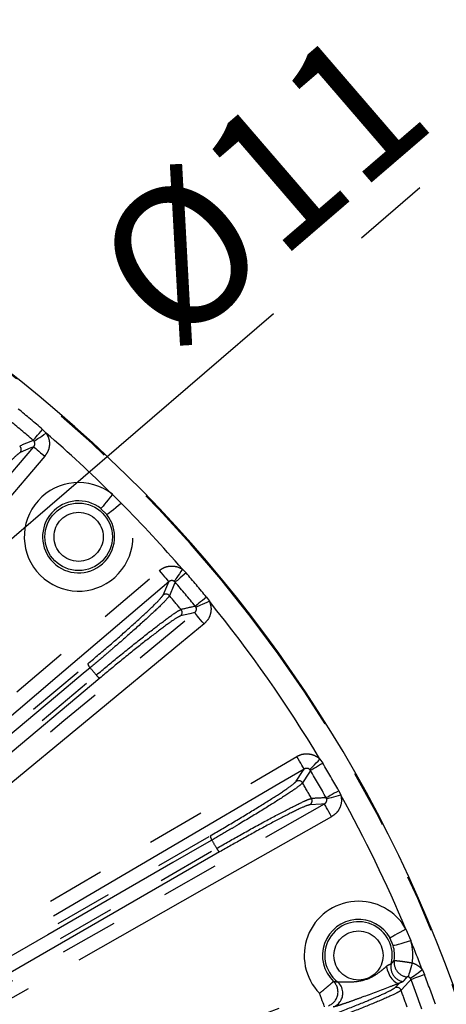
# Model space of a CAD drawing. Extents: x 5 to 415, y 5 to 292.
# Drawn here: x 286 to 296, y 231 to 252 of the extents above; entities that cross this region are included whole.
import ezdxf

# ---------------------------------------------------------------- set-up
doc = ezdxf.new("R2010")
doc.units = 0
doc.header["$PDSIZE"] = -1
doc.linetypes.add('CENTERX2', pattern=[20.32, 12.7, -2.54, 2.54, -2.54])
doc.linetypes.add('PHANTOM', pattern=[12.7, 6.35, -1.27, 1.27, -1.27, 1.27, -1.27])
doc.layers.get('0').update_dxf_attribs({"linetype": 'CONTINUOUS'})
doc.layers.get('DEFPOINTS').update_dxf_attribs({"linetype": 'CONTINUOUS'})
doc.layers.add('中心線', color=11, linetype='CENTERX2')
doc.styles.add('SLDTEXTSTYLE0', font='TXT', dxfattribs={"width": 0.7, "bigfont": 'bigfont'})
doc.styles.get("Standard").update_dxf_attribs({"font": 'msgothic.ttc'})
doc.dimstyles.new('SLDDIMSTYLE4', dxfattribs={"dimtxt": 3.031684, "dimasz": 2, "dimexe": 0, "dimexo": 0.0625, "dimgap": 0.757921, "dimtad": 1, "dimdec": 1, "dimlfac": 5, "dimrnd": 1e-09, "dimzin": 12, "dimtxsty": 'SLDTEXTSTYLE0', "dimblk1": 'OPEN30', "dimblk2": 'OPEN30', "dimsah": 1, "dimcen": 0, "dimazin": 3, "dimtfac": 1, "dimtdec": 1, "dimtmove": 0, "dimatfit": 3, "dimtolj": 1, "dimtzin": 12})
doc.dimstyles.new('SLDDIMSTYLE5', dxfattribs={"dimtxt": 3.031684, "dimasz": 2, "dimexe": 0, "dimexo": 0.0625, "dimgap": 0.757921, "dimtad": 1, "dimdec": 1, "dimlfac": 5, "dimrnd": 1e-09, "dimzin": 12, "dimtxsty": 'SLDTEXTSTYLE0', "dimblk1": 'OPEN30', "dimblk2": 'OPEN30', "dimsah": 1, "dimcen": 0, "dimazin": 3, "dimtfac": 1, "dimtdec": 1, "dimtmove": 0, "dimatfit": 3, "dimtolj": 1, "dimtzin": 12})

# ---------------------------------------------------------------- blocks, each defined once
blk = doc.blocks.new('_OPEN30')
at = {"color": 0, "linetype": 'BYBLOCK'}
for p, q in [((-1, 0.267949), (0, 0)), ((0, 0), (-1, -0.267949)), ((0, 0), (-1, 0))]:
    blk.add_line(p, q, dxfattribs=at)
blk = doc.blocks.new('_D_10')
at = {"layer": 'DEFPOINTS', "color": 0}
for p in [(268.571, 225.582), (266.904, 224.147)]:
    blk.add_point(p, dxfattribs=at)
at = {"layer": '中心線', "color": 0}
for p, q in [((266.904, 224.147), (295.132, 248.439)), ((268.571, 225.582), (266.904, 224.147))]:
    blk.add_line(p, q, dxfattribs=at)
at = {"layer": '中心線', "color": 0, "xscale": 2, "yscale": 2, "zscale": 2, "rotation": 220.7136637721379}
blk.add_blockref('_OPEN30', (266.904, 224.147), dxfattribs=at)
at = {"layer": '中心線', "color": 0, "insert": (287.756, 247.111), "char_height": 3.0317, "attachment_point": 1, "rotation": 40.7137}
blk.add_mtext('\\A1;%%c11', dxfattribs=at)
blk = doc.blocks.new('_D_11')
at = {"layer": 'DEFPOINTS', "color": 0}
for p in [(279.105, 221.481), (276.37, 220.248)]:
    blk.add_point(p, dxfattribs=at)
at = {"layer": '中心線', "color": 0}
for p, q in [((276.37, 220.248), (309.273, 235.09)), ((279.105, 221.481), (276.37, 220.248))]:
    blk.add_line(p, q, dxfattribs=at)
at = {"layer": '中心線', "color": 0, "xscale": 2, "yscale": 2, "zscale": 2, "rotation": 204.2792300713056}
blk.add_blockref('_OPEN30', (276.37, 220.248), dxfattribs=at)
at = {"layer": '中心線', "color": 0, "insert": (297.381, 233.899), "char_height": 3.03168, "attachment_point": 1, "rotation": 24.2792}
blk.add_mtext('\\A1;3-%%c15', dxfattribs=at)

msp = doc.modelspace()

# ---------------------------------------------------------------- linework, layer by layer
at = {"color": 0, "linetype": 'PHANTOM'}
for p, q in [((286.891, 243.152), (286.969, 243.074)), ((286.705, 242.895), (286.687, 242.915)), ((288.415, 241.734), (288.607, 241.542)), ((288.294, 241.293), (288.166, 241.421)), ((289.947, 240.096), (290.025, 240.018)), ((289.788, 239.814), (289.768, 239.832)), ((290.242, 239.267), (290.228, 239.289)), ((290.471, 239.488), (290.533, 239.397)), ((292.949, 235.947), (293.013, 235.857)), ((292.744, 235.697), (292.727, 235.718)), ((293.359, 235.257), (293.405, 235.157)), ((293.096, 235.079), (293.086, 235.104)), ((280.683, 228.218), (290.694, 233.998)), ((294.827, 232.233), (294.932, 231.981)), ((294.547, 231.872), (294.478, 232.039)), ((295.185, 231.34), (295.232, 231.24)), ((294.939, 231.13), (294.927, 231.153)), ((294.592, 230.954), (294.683, 231.051))]:
    msp.add_line(p, q, dxfattribs=at)
at = {"color": 0, "linetype": 'PHANTOM', "flags": 128}
for points in [[(286.687, 242.915), (286.694, 242.923), (286.708, 242.939), (286.727, 242.962), (286.753, 242.991), (286.783, 243.026), (286.817, 243.066), (286.853, 243.108), (286.891, 243.152)], [(286.705, 242.895), (286.714, 242.902), (286.732, 242.914), (286.758, 242.931), (286.791, 242.953), (286.83, 242.98), (286.873, 243.009), (286.92, 243.041), (286.969, 243.074)], [(284.619, 240.336), (285.034, 240.823), (286.697, 242.774)], [(286.697, 242.774), (286.636, 242.748), (286.403, 242.649)], [(286.697, 242.774), (286.703, 242.768), (286.718, 242.756), (286.741, 242.736), (286.772, 242.71), (286.808, 242.679), (286.849, 242.644), (286.894, 242.606), (286.94, 242.567)], [(286.94, 242.567), (286.525, 242.079), (284.862, 240.129)], [(288.415, 241.734), (288.367, 241.675), (288.322, 241.617), (288.279, 241.564), (288.242, 241.517), (288.211, 241.478), (288.188, 241.448), (288.173, 241.429), (288.166, 241.421)], [(288.294, 241.293), (288.302, 241.3), (288.321, 241.315), (288.351, 241.338), (288.39, 241.369), (288.437, 241.406), (288.49, 241.449), (288.548, 241.494), (288.607, 241.542)], [(280.529, 232.472), (281.016, 232.887), (282.964, 234.548), (289.439, 240.067)], [(289.439, 240.067), (289.479, 240.021), (289.517, 239.976), (289.552, 239.935), (289.583, 239.899), (289.609, 239.868), (289.629, 239.845), (289.641, 239.83), (289.647, 239.824)], [(289.947, 240.096), (289.914, 240.047), (289.882, 240), (289.853, 239.957), (289.826, 239.918), (289.804, 239.885), (289.786, 239.859), (289.774, 239.841), (289.768, 239.832)], [(290.025, 240.018), (289.981, 239.98), (289.939, 239.944), (289.899, 239.91), (289.864, 239.88), (289.835, 239.854), (289.812, 239.835), (289.796, 239.821), (289.788, 239.814)], [(289.647, 239.824), (289.16, 239.409), (287.211, 237.748), (283.974, 234.989), (283.56, 234.636), (280.736, 232.229)], [(289.522, 239.53), (289.604, 239.722), (289.647, 239.824)], [(289.788, 239.814), (289.761, 239.751), (289.663, 239.519)], [(290.471, 239.488), (290.426, 239.451), (290.382, 239.415), (290.342, 239.382), (290.306, 239.353), (290.276, 239.328), (290.252, 239.309), (290.236, 239.296), (290.228, 239.289)], [(290.533, 239.397), (290.48, 239.373), (290.428, 239.35), (290.38, 239.328), (290.337, 239.309), (290.3, 239.293), (290.272, 239.28), (290.253, 239.271), (290.242, 239.267)], [(281.187, 231.692), (281.68, 232.1), (283.654, 233.73), (286.933, 236.439), (287.357, 236.79), (290.213, 239.149)], [(290.213, 239.149), (290.106, 239.124), (289.902, 239.077)], [(290.417, 238.902), (290.378, 238.949), (290.341, 238.994), (290.306, 239.036), (290.276, 239.073), (290.25, 239.104), (290.231, 239.127), (290.219, 239.142), (290.213, 239.149)], [(290.417, 238.902), (289.923, 238.495), (287.95, 236.864), (281.39, 231.446)], [(280.859, 232.141), (284.369, 235.086), (287.879, 238.032)], [(287.93, 237.944), (287.779, 237.818), (287.176, 237.311), (284.762, 235.286), (280.91, 232.054)], [(281.044, 231.894), (281.195, 232.021), (281.799, 232.527), (284.213, 234.553), (288.064, 237.785)], [(288.141, 237.719), (284.631, 234.773), (281.121, 231.828)], [(280.492, 228.983), (286.082, 232.268), (292.444, 236.007)], [(292.606, 235.731), (292.602, 235.738), (292.592, 235.755), (292.577, 235.782), (292.556, 235.816), (292.532, 235.857), (292.505, 235.904), (292.475, 235.954), (292.444, 236.007)], [(292.727, 235.718), (292.735, 235.726), (292.75, 235.742), (292.772, 235.764), (292.799, 235.792), (292.832, 235.826), (292.869, 235.864), (292.908, 235.905), (292.949, 235.947)], [(293.013, 235.857), (292.963, 235.827), (292.915, 235.799), (292.87, 235.772), (292.83, 235.749), (292.796, 235.729), (292.77, 235.713), (292.752, 235.703), (292.744, 235.697)], [(292.606, 235.731), (292.054, 235.407), (289.847, 234.11), (281.019, 228.922), (280.611, 228.682)], [(292.432, 235.464), (292.571, 235.677), (292.606, 235.731)], [(292.744, 235.697), (292.706, 235.64), (292.569, 235.428)], [(293.359, 235.257), (293.308, 235.229), (293.26, 235.201), (293.214, 235.176), (293.174, 235.153), (293.14, 235.134), (293.113, 235.119), (293.095, 235.109), (293.086, 235.104)], [(293.405, 235.157), (293.348, 235.143), (293.293, 235.129), (293.242, 235.116), (293.196, 235.105), (293.158, 235.095), (293.128, 235.087), (293.107, 235.082), (293.096, 235.079)], [(280.72, 227.977), (286.628, 231.328), (293.047, 234.968)], [(293.047, 234.968), (292.981, 234.965), (292.728, 234.951)], [(293.204, 234.69), (293.175, 234.743), (293.146, 234.794), (293.119, 234.841), (293.095, 234.883), (293.076, 234.917), (293.061, 234.944), (293.051, 234.961), (293.047, 234.968)], [(293.204, 234.69), (292.648, 234.374), (290.421, 233.111), (281.514, 228.06), (280.761, 227.633)], [(280.632, 228.545), (283.21, 230.033), (284.036, 230.51), (290.554, 234.273)], [(290.589, 234.178), (290.419, 234.08), (289.736, 233.686), (287.007, 232.11), (280.649, 228.439)], [(290.758, 233.92), (283.414, 229.68), (280.699, 228.112)], [(294.827, 232.233), (294.761, 232.196), (294.696, 232.16), (294.637, 232.127), (294.585, 232.098), (294.541, 232.074), (294.508, 232.055), (294.487, 232.043), (294.478, 232.039)], [(294.547, 231.872), (294.557, 231.874), (294.58, 231.881), (294.617, 231.891), (294.664, 231.905), (294.722, 231.921), (294.788, 231.94), (294.858, 231.96), (294.932, 231.981)], [(294.399, 231.418), (294.417, 231.346), (294.444, 231.274), (294.478, 231.206), (294.518, 231.147), (294.561, 231.099), (294.604, 231.067), (294.646, 231.05), (294.683, 231.051)], [(294.966, 231.495), (294.949, 231.439), (294.933, 231.384), (294.918, 231.333), (294.904, 231.288), (294.893, 231.25), (294.884, 231.22), (294.878, 231.2), (294.875, 231.19)], [(295.185, 231.34), (295.137, 231.306), (295.092, 231.272), (295.049, 231.241), (295.011, 231.214), (294.978, 231.19), (294.953, 231.172), (294.936, 231.16), (294.927, 231.153)], [(294.939, 231.13), (294.893, 231.079), (294.721, 230.895)], [(295.232, 231.24), (295.178, 231.22), (295.125, 231.2), (295.077, 231.182), (295.033, 231.165), (294.997, 231.151), (294.968, 231.141), (294.949, 231.133), (294.939, 231.13)], [(283.727, 227.397), (284.327, 227.621), (286.726, 228.515), (292.939, 230.831)], [(293.05, 230.531), (293.048, 230.539), (293.041, 230.557), (293.03, 230.586), (293.016, 230.623), (292.999, 230.668), (292.98, 230.719), (292.96, 230.774), (292.939, 230.831)]]:
    msp.add_lwpolyline(points, dxfattribs=at)
at = {"color": 0, "linetype": 'PHANTOM'}
for centre, radius in [((287.678, 240.805), 0.737), ((287.678, 240.805), 0.537), ((293.791, 231.656), 0.537)]:
    msp.add_circle(centre, radius, dxfattribs=at)
at = {"color": 0, "linetype": 'CONTINUOUS'}
for centre, radius, start, end in [((267.737, 220.864), 29.896, 7.689, 135), ((293.791, 231.656), 0.787, 29.0945, 226.1166), ((293.791, 231.656), 0.787, 352.1473, 15.9055), ((293.129, 230.832), 0.32, 4.9349, 51.0801)]:
    msp.add_arc(centre, radius, start, end, dxfattribs=at)
at = {"color": 0, "linetype": 'PHANTOM'}
for centre, radius, start, end in [((267.737, 220.864), 29.896, 7.689, 135), ((267.737, 220.864), 29.878, 7.6936, 135), ((267.737, 220.864), 29.388, 49.3248, 50.6752), ((267.737, 220.864), 29.074, 49.3248, 50.6752), ((267.737, 220.864), 29.379, 45.2657, 49.1104), ((405.317, -37.782), 304.735, 112.91012, 112.97046), ((286.326, 242.714), 0.1, 319.8957, 49.4346), ((287.678, 240.805), 1.186, 51.5945, 38.4055), ((287.678, 240.805), 0.787, 51.5945, 38.4055), ((267.737, 220.864), 29.379, 40.8896, 44.7343), ((267.737, 220.864), 29.388, 39.3248, 40.6752), ((267.737, 220.864), 29.074, 39.3248, 40.6752), ((289.587, 239.454), 0.1, 40.5654, 130.1043), ((267.737, 220.864), 28.787, 39.6087, 40.3913), ((361.59, -72.005), 319.369, 102.91149, 102.96907), ((267.737, 220.864), 29.379, 30.8896, 39.1104), ((289.838, 239.154), 0.1, 309.8951, 39.4362), ((288.047, 238.072), 0.173, 193.5748, 227.5736), ((267.737, 220.864), 26.448, 39.7741, 40.2259), ((288.211, 237.878), 0.173, 212.4295, 246.4223), ((267.737, 220.864), 29.388, 29.3248, 30.6752), ((267.737, 220.864), 29.074, 29.3248, 30.6752), ((292.483, 235.377), 0.1, 30.5648, 120.1034), ((267.737, 220.864), 28.787, 29.6087, 30.3913), ((292.678, 235.038), 0.1, 299.8967, 29.4336), ((309.193, -81.586), 317.099, 92.91147, 92.96946), ((267.737, 220.864), 29.379, 22.7657, 29.1104), ((290.727, 234.284), 0.173, 183.5775, 217.5726), ((267.737, 220.864), 26.448, 29.7741, 30.2259), ((290.854, 234.064), 0.173, 202.428, 236.4213), ((293.791, 231.656), 1.186, 29.0945, 224.0962), ((293.791, 231.656), 0.737, 345.9808, 231.2602), ((293.791, 231.656), 1.186, 352.2133, 15.9055), ((267.737, 220.864), 29.379, 20.8896, 22.2343), ((294.888, 231.506), 0.32, 172.4058, 263.5725), ((294.817, 231.401), 0.32, 166.2673, 260.2547), ((267.737, 220.864), 29.074, 19.3248, 20.6752), ((267.737, 220.864), 29.388, 19.3248, 20.6752), ((293.023, 230.859), 0.32, 290.6248, 45.9209), ((294.627, 230.86), 0.1, 20.5654, 110.1037), ((267.737, 220.864), 28.787, 19.6087, 20.3913), ((293.128, 230.832), 0.32, 290.6595, 4.9863)]:
    msp.add_arc(centre, radius, start, end, dxfattribs=at)
for points, knots in [([(286.969, 243.074), (286.988, 243.039), (287.031, 242.963), (287.048, 242.826), (287.022, 242.684), (286.967, 242.606), (286.94, 242.567)], [0, 0, 0, 0, 0.2198983, 0.4793568, 0.7396958, 1, 1, 1, 1]), ([(286.697, 242.774), (286.703, 242.783), (286.717, 242.802), (286.724, 242.836), (286.72, 242.869), (286.71, 242.887), (286.705, 242.895)], [0, 0, 0, 0, 0.2677055, 0.5290528, 0.7845488, 1, 1, 1, 1]), ([(286.403, 242.649), (286.37, 242.625), (286.305, 242.577), (286.043, 242.306), (285.694, 241.922), (285.294, 241.466), (285.03, 241.155), (284.905, 241.006)], [0, 0, 0, 0, 0.203657, 0.407317, 0.610891, 0.814296, 1, 1, 1, 1]), ([(289.439, 240.067), (289.464, 240.086), (289.527, 240.132), (289.649, 240.171), (289.791, 240.168), (289.891, 240.132), (289.939, 240.101), (289.947, 240.096)], [0, 0, 0, 0, 0.169892, 0.428524, 0.686681, 0.945033, 1, 1, 1, 1]), ([(289.768, 239.832), (289.766, 239.833), (289.755, 239.841), (289.731, 239.849), (289.697, 239.849), (289.668, 239.84), (289.653, 239.828), (289.647, 239.824)], [0, 0, 0, 0, 0.05395, 0.307071, 0.562728, 0.824596, 1, 1, 1, 1]), ([(287.879, 238.032), (288.042, 238.17), (288.368, 238.446), (288.832, 238.854), (289.206, 239.196), (289.457, 239.441), (289.501, 239.501), (289.522, 239.53)], [0, 0, 0, 0, 0.203186, 0.406371, 0.60962, 0.81303, 1, 1, 1, 1]), ([(289.663, 239.519), (289.64, 239.488), (289.594, 239.425), (289.328, 239.168), (288.934, 238.809), (288.556, 238.478), (288.217, 238.187), (288.046, 238.042), (287.93, 237.944)], [0, 0, 0, 0, 0.186844, 0.390119, 0.593239, 0.7963, 0.862312, 1, 1, 1, 1]), ([(290.533, 239.397), (290.547, 239.359), (290.575, 239.277), (290.568, 239.14), (290.518, 239.004), (290.45, 238.936), (290.417, 238.902)], [0, 0, 0, 0, 0.219899, 0.479356, 0.739696, 1, 1, 1, 1]), ([(288.064, 237.785), (288.222, 237.916), (288.553, 238.191), (289.049, 238.59), (289.483, 238.927), (289.723, 239.101), (289.862, 239.193), (289.894, 239.208), (289.916, 239.217)], [0, 0, 0, 0, 0.185594, 0.388875, 0.592321, 0.795846, 0.861879, 1, 1, 1, 1]), ([(289.902, 239.077), (289.866, 239.059), (289.793, 239.023), (289.488, 238.801), (289.078, 238.484), (288.605, 238.105), (288.291, 237.843), (288.141, 237.719)], [0, 0, 0, 0, 0.203657, 0.407317, 0.610891, 0.814296, 1, 1, 1, 1]), ([(290.213, 239.149), (290.221, 239.157), (290.238, 239.173), (290.251, 239.205), (290.253, 239.238), (290.246, 239.258), (290.242, 239.267)], [0, 0, 0, 0, 0.267704, 0.529055, 0.784555, 1, 1, 1, 1]), ([(292.444, 236.007), (292.472, 236.021), (292.542, 236.056), (292.668, 236.072), (292.808, 236.045), (292.9, 235.992), (292.942, 235.954), (292.949, 235.947)], [0, 0, 0, 0, 0.169892, 0.428524, 0.686678, 0.945034, 1, 1, 1, 1]), ([(292.727, 235.718), (292.726, 235.72), (292.716, 235.729), (292.694, 235.742), (292.66, 235.748), (292.629, 235.743), (292.613, 235.735), (292.606, 235.731)], [0, 0, 0, 0, 0.053945, 0.307077, 0.562725, 0.824598, 1, 1, 1, 1]), ([(290.554, 234.273), (290.738, 234.381), (291.108, 234.596), (291.635, 234.918), (292.063, 235.189), (292.353, 235.387), (292.407, 235.439), (292.432, 235.464)], [0, 0, 0, 0, 0.203187, 0.406371, 0.60962, 0.81303, 1, 1, 1, 1]), ([(292.569, 235.428), (292.542, 235.402), (292.485, 235.348), (292.179, 235.141), (291.728, 234.856), (291.298, 234.595), (290.914, 234.367), (290.72, 234.255), (290.589, 234.178)], [0, 0, 0, 0, 0.186844, 0.390119, 0.593239, 0.7963, 0.862312, 1, 1, 1, 1]), ([(290.694, 233.998), (290.872, 234.1), (291.245, 234.313), (291.803, 234.62), (292.29, 234.876), (292.556, 235.006), (292.708, 235.073), (292.743, 235.082), (292.766, 235.087)], [0, 0, 0, 0, 0.185594, 0.388875, 0.59232, 0.795846, 0.861878, 1, 1, 1, 1]), ([(293.047, 234.968), (293.056, 234.975), (293.075, 234.987), (293.093, 235.017), (293.101, 235.049), (293.098, 235.07), (293.096, 235.079)], [0, 0, 0, 0, 0.267713, 0.529062, 0.784559, 1, 1, 1, 1]), ([(293.405, 235.157), (293.412, 235.117), (293.426, 235.031), (293.395, 234.897), (293.321, 234.772), (293.243, 234.717), (293.204, 234.69)], [0, 0, 0, 0, 0.219899, 0.479359, 0.739701, 1, 1, 1, 1]), ([(292.728, 234.951), (292.689, 234.94), (292.611, 234.917), (292.272, 234.752), (291.813, 234.511), (291.282, 234.219), (290.927, 234.016), (290.758, 233.92)], [0, 0, 0, 0, 0.203657, 0.407317, 0.610891, 0.814296, 1, 1, 1, 1]), ([(294.506, 231.478), (294.515, 231.487), (294.537, 231.51), (294.558, 231.534), (294.57, 231.549)], [0, 0, 0, 0, 0.411135, 1, 1, 1, 1]), ([(294.57, 231.549), (294.575, 231.548), (294.586, 231.548), (294.652, 231.54), (294.753, 231.528), (294.864, 231.512), (294.937, 231.5), (294.966, 231.495)], [0, 0, 0, 0, 0.198027, 0.418524, 0.638604, 0.854757, 1, 1, 1, 1]), ([(293.33, 231.081), (293.331, 231.081), (293.337, 231.079), (293.355, 231.079), (293.389, 231.078), (293.456, 231.078), (293.59, 231.078), (293.807, 231.087), (294.058, 231.157), (294.261, 231.299), (294.362, 231.386), (294.399, 231.418)], [0, 0, 0, 0, 0.0239828, 0.0688162, 0.0820744, 0.1479084, 0.261819, 0.4086334, 0.672592, 0.8785414, 1, 1, 1, 1]), ([(294.399, 231.418), (294.405, 231.423), (294.424, 231.439), (294.458, 231.458), (294.491, 231.469), (294.503, 231.474), (294.505, 231.477), (294.506, 231.478)], [0, 0, 0, 0, 0.121511, 0.38262, 0.644503, 0.94222, 1, 1, 1, 1]), ([(294.966, 231.495), (294.998, 231.483), (295.074, 231.454), (295.145, 231.393), (295.179, 231.348), (295.185, 231.34)], [0, 0, 0, 0, 0.374545, 0.890277, 1, 1, 1, 1]), ([(294.852, 231.188), (294.834, 231.168), (294.805, 231.134), (294.775, 231.1), (294.763, 231.086)], [0, 0, 0, 0, 0.588815, 1, 1, 1, 1]), ([(294.875, 231.19), (294.874, 231.19), (294.873, 231.191), (294.869, 231.191), (294.863, 231.192), (294.856, 231.191), (294.853, 231.189), (294.852, 231.188)], [0, 0, 0, 0, 0.022804, 0.056268, 0.143478, 0.454391, 1, 1, 1, 1]), ([(294.927, 231.153), (294.926, 231.155), (294.917, 231.166), (294.9, 231.181), (294.882, 231.187), (294.875, 231.19)], [0, 0, 0, 0, 0.1095366, 0.6235755, 1, 1, 1, 1]), ([(292.536, 230.108), (292.736, 230.182), (293.137, 230.33), (293.712, 230.554), (294.181, 230.747), (294.501, 230.892), (294.563, 230.934), (294.592, 230.954)], [0, 0, 0, 0, 0.203187, 0.406371, 0.60962, 0.81303, 1, 1, 1, 1]), ([(294.721, 230.895), (294.689, 230.874), (294.624, 230.831), (294.286, 230.68), (293.793, 230.477), (293.324, 230.295), (292.907, 230.137), (292.696, 230.06), (292.554, 230.008)], [0, 0, 0, 0, 0.186844, 0.390119, 0.593239, 0.7963, 0.862311, 1, 1, 1, 1]), ([(292.939, 230.831), (292.977, 230.862), (293.054, 230.925), (293.152, 231.008), (293.219, 231.067), (293.242, 231.087), (293.245, 231.089), (293.246, 231.089)], [0, 0, 0, 0, 0.240255, 0.48318, 0.725807, 0.953936, 1, 1, 1, 1]), ([(294.683, 231.051), (294.615, 231.024), (294.356, 230.923), (293.994, 230.789), (293.642, 230.66), (293.448, 230.592), (293.315, 230.549), (293.255, 230.532), (293.244, 230.532), (293.241, 230.532)], [0, 0, 0, 0, 0.130859, 0.494538, 0.628356, 0.763598, 0.860312, 0.957393, 1, 1, 1, 1]), ([(293.246, 231.089), (293.258, 231.088), (293.285, 231.085), (293.314, 231.082), (293.33, 231.081)], [0, 0, 0, 0, 0.449613, 1, 1, 1, 1]), ([(294.763, 231.086), (294.762, 231.085), (294.758, 231.08), (294.746, 231.074), (294.723, 231.066), (294.702, 231.059), (294.687, 231.053), (294.683, 231.051)], [0, 0, 0, 0, 0.073091, 0.440564, 0.723283, 0.931496, 1, 1, 1, 1])]:
    msp.add_open_spline(points, degree=3, knots=knots, dxfattribs=at)

# ---------------------------------------------------------------- dimensions: what is measured, and where the dimension line sits
at = {"layer": '中心線', "color": 0}
dim = msp.add_diameter_dim_2p(p1=(268.571, 225.582), p2=(266.904, 224.147), dimstyle='SLDDIMSTYLE4', override={"dimtxsty": 'STANDARD'}, dxfattribs=at)
dim.commit()
dim.dimension.update_dxf_attribs({"geometry": '_D_10', "text_midpoint": (292.397, 246.086), "dimtype": 163})
dim = msp.add_diameter_dim_2p(p1=(279.105, 221.481), p2=(276.37, 220.248), text='3-<>', dimstyle='SLDDIMSTYLE5', override={"dimtxsty": 'STANDARD'}, dxfattribs=at)
dim.commit()
dim.dimension.update_dxf_attribs({"geometry": '_D_11', "text_midpoint": (303.764, 232.604), "dimtype": 163})

doc.saveas('drawing.dxf')
